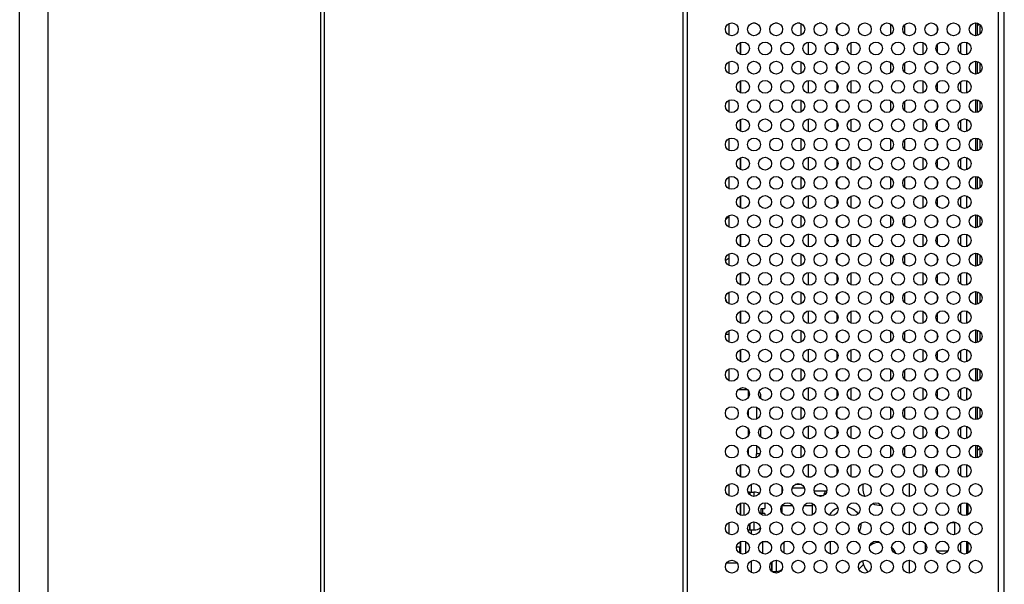
# Model space of a CAD drawing. Extents: x 0 to 3500, y 0 to 2000.
# Drawn here: x 1814 to 1952, y 859 to 938 of the extents above; entities that cross this region are included whole.
import ezdxf

# ---------------------------------------------------------------- set-up
doc = ezdxf.new("R2010")
doc.units = 0
doc.header["$LTSCALE"] = 192.5
for name, color, linetype in [('715G6176_P0A_W30_0030_PCB__BL67', 7, 'CONTINUOUS'), ('715G6176_P0B_0409_2_BL68', 7, 'CONTINUOUS'), ('AHLON40_MAIN_PCB_BL43', 7, 'CONTINUOUS'), ('CONNECT_4PIN_ST_BL42', 7, 'CONTINUOUS'), ('P463_SLOT3_COVER_BL76', 7, 'CONTINUOUS'), ('P703_BACK_M_ASSY_BL73', 7, 'CONTINUOUS'), ('P703_BACK_M_BL30', 7, 'CONTINUOUS'), ('P703_SIDE_TERMINAL_BL49', 7, 'CONTINUOUS'), ('POWER_TPV_TYPE_2_MODIFY_BL37', 7, 'CONTINUOUS'), ('PS2HB1_BL38', 7, 'CONTINUOUS'), ('S_TITE_3X8_SILVER_WASHER_BL35', 7, 'CONTINUOUS'), ('S_TITE_3X8_SILVER_WASHER_BL39', 7, 'CONTINUOUS'), ('S_TITE_3X8_SILVER_WASHER_BL44', 7, 'CONTINUOUS'), ('S_TITE_4X8_BLACK_BL36', 7, 'CONTINUOUS'), ('V652_GASKET_BL224', 7, 'CONTINUOUS'), ('X554HB_BACK_R_BL12', 7, 'CONTINUOUS'), ('X554HB_BEZEL_R_BL9', 7, 'CONTINUOUS'), ('X554HB_CHASSIS_BASE_BL32', 7, 'CONTINUOUS')]:
    doc.layers.add(name, color=color, linetype=linetype)

# ---------------------------------------------------------------- blocks, each defined once
blk = doc.blocks.new('X554HB_BEZEL_R_BL9', base_point=(1924.39, 1022.25))
at = {"layer": 'X554HB_BEZEL_R_BL9', "color": 7, "linetype": 'CONTINUOUS'}
for p, q in [((1813.9, 737.02), (1813.9, 1345.12)), ((1817.9, 737.02), (1817.9, 1345.12)), ((1856, 1345.12), (1856, 737.02)), ((1856.5, 1344.82), (1856.5, 737.32))]:
    blk.add_line(p, q, dxfattribs=at)
blk = doc.blocks.new('X554HB_BACK_R_BL12', base_point=(1932.54, 1022.25))
at = {"layer": 'X554HB_BACK_R_BL12', "color": 7, "linetype": 'CONTINUOUS'}
for p, q in [((1906.7, 682.67), (1906.7, 1399.47)), ((1907.3, 682.67), (1907.3, 1399.47))]:
    blk.add_line(p, q, dxfattribs=at)
blk = doc.blocks.new('P703_BACK_M_BL30', base_point=(1729.16, 1022.25))
at = {"layer": 'P703_BACK_M_BL30', "color": 7, "linetype": 'CONTINUOUS'}
for p, q in [((1950.8, 809.57), (1950.8, 1291.78)), ((1951.6, 809.57), (1951.6, 1291.78)), ((1946.54, 868.37), (1946.54, 869.88)), ((1946.54, 863), (1946.54, 864.51))]:
    blk.add_line(p, q, dxfattribs=at)
for centre in [(1913.5, 936.24), (1916.6, 936.24), (1919.7, 936.24), (1922.8, 936.24), (1925.9, 936.24), (1929, 936.24), (1932.1, 936.24), (1935.2, 936.24), (1938.3, 936.24), (1941.4, 936.24), (1944.5, 936.24), (1947.6, 936.24), (1915.05, 933.56), (1918.15, 933.56), (1921.25, 933.56), (1924.35, 933.56), (1927.45, 933.56), (1930.55, 933.56), (1933.65, 933.56), (1936.75, 933.56), (1939.85, 933.56), (1942.95, 933.56), (1946.05, 933.56), (1913.5, 930.87), (1916.6, 930.87), (1919.7, 930.87), (1922.8, 930.87), (1925.9, 930.87), (1929, 930.87), (1932.1, 930.87), (1935.2, 930.87), (1938.3, 930.87), (1941.4, 930.87), (1944.5, 930.87), (1947.6, 930.87), (1915.05, 928.19), (1918.15, 928.19), (1921.25, 928.19), (1924.35, 928.19), (1927.45, 928.19), (1930.55, 928.19), (1933.65, 928.19), (1936.75, 928.19), (1939.85, 928.19), (1942.95, 928.19), (1946.05, 928.19), (1913.5, 925.5), (1916.6, 925.5), (1919.7, 925.5), (1922.8, 925.5), (1925.9, 925.5), (1929, 925.5), (1932.1, 925.5), (1935.2, 925.5), (1938.3, 925.5), (1941.4, 925.5), (1944.5, 925.5), (1947.6, 925.5), (1915.05, 922.82), (1918.15, 922.82), (1921.25, 922.82), (1924.35, 922.82), (1927.45, 922.82), (1930.55, 922.82), (1933.65, 922.82), (1936.75, 922.82), (1939.85, 922.82), (1942.95, 922.82), (1946.05, 922.82), (1913.5, 920.13), (1916.6, 920.13), (1919.7, 920.13), (1922.8, 920.13), (1925.9, 920.13), (1929, 920.13), (1932.1, 920.13), (1935.2, 920.13), (1938.3, 920.13), (1941.4, 920.13), (1944.5, 920.13), (1947.6, 920.13), (1915.05, 917.45), (1918.15, 917.45), (1921.25, 917.45), (1924.35, 917.45), (1927.45, 917.45), (1930.55, 917.45), (1933.65, 917.45), (1936.75, 917.45), (1939.85, 917.45), (1942.95, 917.45), (1946.05, 917.45), (1913.5, 914.76), (1916.6, 914.76), (1919.7, 914.76), (1922.8, 914.76), (1925.9, 914.76), (1929, 914.76), (1932.1, 914.76), (1935.2, 914.76), (1938.3, 914.76), (1941.4, 914.76), (1944.5, 914.76), (1947.6, 914.76), (1915.05, 912.08), (1918.15, 912.08), (1921.25, 912.08), (1924.35, 912.08), (1927.45, 912.08), (1930.55, 912.08), (1933.65, 912.08), (1936.75, 912.08), (1939.85, 912.08), (1942.95, 912.08), (1946.05, 912.08), (1913.5, 909.39), (1916.6, 909.39), (1919.7, 909.39), (1922.8, 909.39), (1925.9, 909.39), (1929, 909.39), (1932.1, 909.39), (1935.2, 909.39), (1938.3, 909.39), (1941.4, 909.39), (1944.5, 909.39), (1947.6, 909.39), (1915.05, 906.71), (1918.15, 906.71), (1921.25, 906.71), (1924.35, 906.71), (1927.45, 906.71), (1930.55, 906.71), (1933.65, 906.71), (1936.75, 906.71), (1939.85, 906.71), (1942.95, 906.71), (1946.05, 906.71), (1913.5, 904.03), (1916.6, 904.03), (1919.7, 904.03), (1922.8, 904.03), (1925.9, 904.03), (1929, 904.03), (1932.1, 904.03), (1935.2, 904.03), (1938.3, 904.03), (1941.4, 904.03), (1944.5, 904.03), (1947.6, 904.03), (1915.05, 901.34), (1918.15, 901.34), (1921.25, 901.34), (1924.35, 901.34), (1927.45, 901.34), (1930.55, 901.34), (1933.65, 901.34), (1936.75, 901.34), (1939.85, 901.34), (1942.95, 901.34), (1946.05, 901.34), (1913.5, 898.66), (1916.6, 898.66), (1919.7, 898.66), (1922.8, 898.66), (1925.9, 898.66), (1929, 898.66), (1932.1, 898.66), (1935.2, 898.66), (1938.3, 898.66), (1941.4, 898.66), (1944.5, 898.66), (1947.6, 898.66), (1915.05, 895.97), (1918.15, 895.97), (1921.25, 895.97), (1924.35, 895.97), (1927.45, 895.97), (1930.55, 895.97), (1933.65, 895.97), (1936.75, 895.97), (1939.85, 895.97), (1942.95, 895.97), (1946.05, 895.97), (1913.5, 893.29), (1916.6, 893.29), (1919.7, 893.29), (1922.8, 893.29), (1925.9, 893.29), (1929, 893.29), (1932.1, 893.29), (1935.2, 893.29), (1938.3, 893.29), (1941.4, 893.29), (1944.5, 893.29), (1947.6, 893.29), (1915.05, 890.6), (1918.15, 890.6), (1921.25, 890.6), (1924.35, 890.6), (1927.45, 890.6), (1930.55, 890.6), (1933.65, 890.6), (1936.75, 890.6), (1939.85, 890.6), (1942.95, 890.6), (1946.05, 890.6), (1913.5, 887.92), (1916.6, 887.92), (1919.7, 887.92), (1922.8, 887.92), (1925.9, 887.92), (1929, 887.92), (1932.1, 887.92), (1935.2, 887.92), (1938.3, 887.92), (1941.4, 887.92), (1944.5, 887.92), (1947.6, 887.92), (1915.05, 885.23), (1918.15, 885.23), (1921.25, 885.23), (1924.35, 885.23), (1927.45, 885.23), (1930.55, 885.23), (1933.65, 885.23), (1936.75, 885.23), (1939.85, 885.23), (1942.95, 885.23), (1946.05, 885.23), (1913.5, 882.55), (1916.6, 882.55), (1919.7, 882.55), (1922.8, 882.55), (1925.9, 882.55), (1929, 882.55), (1932.1, 882.55), (1935.2, 882.55), (1938.3, 882.55), (1941.4, 882.55), (1944.5, 882.55), (1947.6, 882.55), (1915.05, 879.86), (1918.15, 879.86), (1921.25, 879.86), (1924.35, 879.86), (1927.45, 879.86), (1930.55, 879.86), (1933.65, 879.86), (1936.75, 879.86), (1939.85, 879.86), (1942.95, 879.86), (1946.05, 879.86), (1913.5, 877.18), (1916.6, 877.18), (1919.7, 877.18), (1922.8, 877.18), (1925.9, 877.18), (1929, 877.18), (1932.1, 877.18), (1935.2, 877.18), (1938.3, 877.18), (1941.4, 877.18), (1944.5, 877.18), (1947.6, 877.18), (1915.05, 874.49), (1918.15, 874.49), (1921.25, 874.49), (1924.35, 874.49), (1927.45, 874.49), (1930.55, 874.49), (1933.65, 874.49), (1936.75, 874.49), (1939.85, 874.49), (1942.95, 874.49), (1946.05, 874.49), (1913.5, 871.81), (1916.6, 871.81), (1919.7, 871.81), (1922.8, 871.81), (1925.9, 871.81), (1929, 871.81), (1932.1, 871.81), (1935.2, 871.81), (1938.3, 871.81), (1941.4, 871.81), (1944.5, 871.81), (1947.6, 871.81), (1915.05, 869.12), (1918.15, 869.12), (1921.25, 869.12), (1924.35, 869.12), (1927.45, 869.12), (1930.55, 869.12), (1933.65, 869.12), (1936.75, 869.12), (1939.85, 869.12), (1942.95, 869.12), (1946.05, 869.12), (1913.5, 866.44), (1916.6, 866.44), (1919.7, 866.44), (1922.8, 866.44), (1925.9, 866.44), (1929, 866.44), (1932.1, 866.44), (1935.2, 866.44), (1938.3, 866.44), (1941.4, 866.44), (1944.5, 866.44), (1947.6, 866.44), (1915.05, 863.75), (1918.15, 863.75), (1921.25, 863.75), (1924.35, 863.75), (1927.45, 863.75), (1930.55, 863.75), (1933.65, 863.75), (1936.75, 863.75), (1939.85, 863.75), (1942.95, 863.75), (1946.05, 863.75), (1913.5, 861.07), (1916.6, 861.07), (1919.7, 861.07), (1922.8, 861.07), (1925.9, 861.07), (1929, 861.07), (1932.1, 861.07), (1935.2, 861.07), (1938.3, 861.07), (1941.4, 861.07), (1944.5, 861.07), (1947.6, 861.07)]:
    blk.add_circle(centre, 0.9, dxfattribs=at)
blk = doc.blocks.new('X554HB_CHASSIS_BASE_BL32', base_point=(1741.31, 1028.8))
at = {"layer": 'X554HB_CHASSIS_BASE_BL32', "color": 7, "linetype": 'CONTINUOUS'}
for p, q in [((1913.1, 910.05), (1912.63, 909.61)), ((1913.1, 899.27), (1912.85, 899.27)), ((1914.42, 885.87), (1915.69, 885.87)), ((1915.77, 885.77), (1915.77, 884.69)), ((1917.33, 884.87), (1917.52, 884.87)), ((1917.52, 884.87), (1917.52, 884.6)), ((1915.77, 882.89), (1915.77, 882.2)), ((1916.95, 883.38), (1916.95, 881.72)), ((1915.77, 880.4), (1915.77, 879.32)), ((1917.52, 880.5), (1917.52, 879.23)), ((1915.77, 877.52), (1915.77, 876.83)), ((1916.95, 878.01), (1916.95, 876.87)), ((1917.45, 876.87), (1916.95, 876.87)), ((1913.1, 872.61), (1913.1, 871)), ((1913.1, 867.24), (1913.1, 865.64)), ((1914.6, 862.98), (1914.6, 863.87)), ((1915.4, 864.58), (1915.4, 862.93)), ((1915.63, 863.07), (1915.4, 863.07))]:
    blk.add_line(p, q, dxfattribs=at)
for points, knots in [([(1917.32, 885.57), (1917.35, 885.52), (1917.47, 885.3), (1917.52, 885.06), (1917.52, 884.87)], [0, 0, 0, 0, 0.236222, 1, 1, 1, 1]), ([(1916.83, 876.3), (1916.85, 876.34), (1916.92, 876.52), (1916.95, 876.72), (1916.95, 876.87)], [0, 0, 0, 0, 0.24113, 1, 1, 1, 1])]:
    blk.add_open_spline(points, degree=3, knots=knots, dxfattribs=at)
blk = doc.blocks.new('S_TITE_3X8_SILVER_WASHER_BL35', base_point=(1074.51, 1250.77))
at = {"layer": 'S_TITE_3X8_SILVER_WASHER_BL35', "color": 7, "linetype": 'CONTINUOUS'}
for p, q in [((1918.3, 864.64), (1918.3, 864.57)), ((1914.25, 861.57), (1912.76, 861.57)), ((1919.05, 861.69), (1919.05, 860.45)), ((1919.1, 861.57), (1919.05, 861.57)), ((1919.1, 861.74), (1919.1, 860.42)), ((1919.7, 861.97), (1919.7, 860.42)), ((1919.1, 860.42), (1919.7, 860.42))]:
    blk.add_line(p, q, dxfattribs=at)
blk.add_arc((1919.7, 861.92), 1.5, 270, 302.5728, dxfattribs=at)
blk = doc.blocks.new('S_TITE_4X8_BLACK_BL36', base_point=(2585.53, 865.22))
at = {"layer": 'S_TITE_4X8_BLACK_BL36', "color": 7, "linetype": 'CONTINUOUS'}
for p, q in [((1940.6, 866.03), (1940.6, 866.85)), ((1941.85, 867.22), (1940.96, 867.22)), ((1944.7, 867.22), (1944.06, 867.22)), ((1940.6, 863.26), (1940.6, 864.25)), ((1943.68, 863.22), (1942.23, 863.22))]:
    blk.add_line(p, q, dxfattribs=at)
blk = doc.blocks.new('POWER_TPV_TYPE_2_MODIFY_BL37', base_point=(1075.88, 1026.66))
at = {"layer": 'POWER_TPV_TYPE_2_MODIFY_BL37', "color": 7, "linetype": 'CONTINUOUS'}
for p, q in [((1913.1, 935.44), (1913.1, 937.05)), ((1916.42, 937.12), (1916.79, 937.12)), ((1919.52, 937.12), (1919.89, 937.12)), ((1922.62, 937.12), (1922.99, 937.12)), ((1923.2, 935.44), (1923.2, 937.05)), ((1925.72, 937.12), (1926.09, 937.12)), ((1928.2, 936.65), (1928.2, 935.83)), ((1935.7, 936.99), (1935.7, 935.5)), ((1937.7, 935.57), (1937.7, 936.91)), ((1942.2, 936.65), (1942.2, 935.83)), ((1914.7, 932.73), (1914.7, 934.39)), ((1924.2, 932.66), (1924.2, 934.46)), ((1928.2, 934.05), (1928.2, 933.06)), ((1930.2, 932.73), (1930.2, 934.39)), ((1940.2, 934.39), (1940.2, 932.73)), ((1942.2, 934.05), (1942.2, 933.06)), ((1913.1, 930.07), (1913.1, 931.68)), ((1923.2, 930.07), (1923.2, 931.68)), ((1928.2, 931.28), (1928.2, 930.46)), ((1935.7, 931.62), (1935.7, 930.13)), ((1937.7, 930.2), (1937.7, 931.54)), ((1942.2, 931.28), (1942.2, 930.46)), ((1914.7, 927.36), (1914.7, 929.02)), ((1924.2, 927.29), (1924.2, 929.09)), ((1928.2, 928.68), (1928.2, 927.69)), ((1930.2, 927.36), (1930.2, 929.02)), ((1940.2, 929.02), (1940.2, 927.36)), ((1942.2, 928.68), (1942.2, 927.69)), ((1913.1, 924.7), (1913.1, 926.31)), ((1923.2, 924.7), (1923.2, 926.31)), ((1928.2, 925.91), (1928.2, 925.09)), ((1935.7, 926.25), (1935.7, 924.76)), ((1937.7, 924.83), (1937.7, 926.17)), ((1942.2, 925.91), (1942.2, 925.09)), ((1914.7, 921.99), (1914.7, 923.65)), ((1924.2, 921.92), (1924.2, 923.72)), ((1928.2, 923.31), (1928.2, 922.32)), ((1930.2, 921.99), (1930.2, 923.65)), ((1940.2, 923.65), (1940.2, 921.99)), ((1942.2, 923.31), (1942.2, 922.32)), ((1913.1, 919.33), (1913.1, 920.94)), ((1923.2, 919.33), (1923.2, 920.94)), ((1928.2, 920.54), (1928.2, 919.72)), ((1935.7, 920.88), (1935.7, 919.39)), ((1937.7, 919.46), (1937.7, 920.8)), ((1942.2, 920.54), (1942.2, 919.72)), ((1914.7, 916.62), (1914.7, 918.28)), ((1924.2, 916.55), (1924.2, 918.35)), ((1928.2, 917.94), (1928.2, 916.95)), ((1930.2, 916.62), (1930.2, 918.28)), ((1940.2, 918.28), (1940.2, 916.62)), ((1942.2, 917.94), (1942.2, 916.95)), ((1913.1, 913.96), (1913.1, 915.57)), ((1923.2, 913.96), (1923.2, 915.57)), ((1928.2, 915.17), (1928.2, 914.36)), ((1935.7, 915.51), (1935.7, 914.02)), ((1937.7, 914.1), (1937.7, 915.43)), ((1942.2, 915.17), (1942.2, 914.36)), ((1924.2, 911.18), (1924.2, 912.98)), ((1914.7, 911.25), (1914.7, 912.91)), ((1928.2, 912.57), (1928.2, 911.59)), ((1930.2, 911.25), (1930.2, 912.91)), ((1940.2, 912.91), (1940.2, 911.25)), ((1942.2, 912.57), (1942.2, 911.59)), ((1913.1, 908.59), (1913.1, 910.2)), ((1923.2, 908.59), (1923.2, 910.2)), ((1928.2, 909.8), (1928.2, 908.99)), ((1935.7, 910.14), (1935.7, 908.65)), ((1937.7, 908.73), (1937.7, 910.06)), ((1942.2, 909.8), (1942.2, 908.99)), ((1914.7, 905.88), (1914.7, 907.54)), ((1924.2, 905.81), (1924.2, 907.61)), ((1930.2, 905.88), (1930.2, 907.54)), ((1940.2, 907.54), (1940.2, 905.88)), ((1928.2, 907.2), (1928.2, 906.22)), ((1942.2, 907.2), (1942.2, 906.22)), ((1913.1, 903.22), (1913.1, 904.83)), ((1923.2, 903.22), (1923.2, 904.83)), ((1935.7, 904.77), (1935.7, 903.28)), ((1937.7, 903.36), (1937.7, 904.69)), ((1928.2, 904.43), (1928.2, 903.62)), ((1942.2, 904.43), (1942.2, 903.62)), ((1914.7, 900.51), (1914.7, 902.17)), ((1924.2, 900.44), (1924.2, 902.24)), ((1930.2, 900.51), (1930.2, 902.17)), ((1940.2, 902.17), (1940.2, 900.51)), ((1928.2, 901.83), (1928.2, 900.85)), ((1942.2, 901.83), (1942.2, 900.85)), ((1913.1, 897.85), (1913.1, 899.46)), ((1923.2, 897.85), (1923.2, 899.46)), ((1935.7, 899.4), (1935.7, 897.91)), ((1937.7, 897.99), (1937.7, 899.32)), ((1928.2, 899.06), (1928.2, 898.25)), ((1942.2, 899.06), (1942.2, 898.25)), ((1914.7, 895.14), (1914.7, 896.8)), ((1924.2, 895.07), (1924.2, 896.87)), ((1928.2, 896.47), (1928.2, 895.48)), ((1930.2, 895.14), (1930.2, 896.8)), ((1940.2, 896.8), (1940.2, 895.14)), ((1942.2, 896.47), (1942.2, 895.48)), ((1913.1, 892.48), (1913.1, 894.09)), ((1923.2, 892.48), (1923.2, 894.09)), ((1928.2, 893.69), (1928.2, 892.88)), ((1935.7, 894.03), (1935.7, 892.54)), ((1937.7, 892.62), (1937.7, 893.95)), ((1942.2, 893.69), (1942.2, 892.88)), ((1914.7, 889.77), (1914.7, 891.43)), ((1924.2, 889.7), (1924.2, 891.5)), ((1928.2, 891.1), (1928.2, 890.11)), ((1930.2, 889.77), (1930.2, 891.43)), ((1940.2, 891.43), (1940.2, 889.77)), ((1942.2, 891.1), (1942.2, 890.11)), ((1913.1, 887.11), (1913.1, 888.72)), ((1923.2, 887.11), (1923.2, 888.72)), ((1928.2, 888.33), (1928.2, 887.51)), ((1935.7, 888.66), (1935.7, 887.17)), ((1937.7, 887.25), (1937.7, 888.59)), ((1942.2, 888.33), (1942.2, 887.51)), ((1914.7, 885.87), (1914.7, 886.06)), ((1924.2, 884.33), (1924.2, 886.13)), ((1928.2, 885.73), (1928.2, 884.74)), ((1930.2, 884.4), (1930.2, 886.06)), ((1940.2, 886.06), (1940.2, 884.4)), ((1942.2, 885.73), (1942.2, 884.74)), ((1923.2, 881.74), (1923.2, 883.35)), ((1928.2, 882.96), (1928.2, 882.14)), ((1935.7, 883.29), (1935.7, 881.8)), ((1937.7, 881.88), (1937.7, 883.22)), ((1942.2, 882.96), (1942.2, 882.14)), ((1924.2, 878.96), (1924.2, 880.76)), ((1928.2, 880.36), (1928.2, 879.37)), ((1930.2, 879.03), (1930.2, 880.69)), ((1940.2, 880.69), (1940.2, 879.03)), ((1942.2, 880.36), (1942.2, 879.37)), ((1923.2, 876.37), (1923.2, 877.98)), ((1928.2, 877.59), (1928.2, 876.77)), ((1935.7, 877.92), (1935.7, 876.43)), ((1937.7, 876.51), (1937.7, 877.85)), ((1942.2, 877.59), (1942.2, 876.77)), ((1914.7, 873.66), (1914.7, 875.32)), ((1924.2, 873.62), (1924.2, 875.39)), ((1928.2, 874.99), (1928.2, 874)), ((1930.2, 873.62), (1930.2, 875.32)), ((1940.2, 875.32), (1940.2, 873.62)), ((1942.2, 874.99), (1942.2, 874)), ((1914.84, 873.62), (1915.27, 873.62)), ((1917.94, 873.62), (1918.37, 873.62)), ((1921.04, 873.62), (1921.47, 873.62)), ((1924.14, 873.62), (1924.57, 873.62)), ((1927.24, 873.62), (1927.67, 873.62)), ((1930.34, 873.62), (1930.77, 873.62)), ((1933.44, 873.62), (1933.87, 873.62)), ((1936.54, 873.62), (1936.97, 873.62)), ((1939.64, 873.62), (1940.07, 873.62)), ((1914.7, 868.3), (1914.7, 869.95)), ((1914.16, 863.87), (1914.7, 863.87))]:
    blk.add_line(p, q, dxfattribs=at)
at = {"layer": 'POWER_TPV_TYPE_2_MODIFY_BL37', "color": 4, "linetype": 'CONTINUOUS'}
blk.add_line((1914.7, 864.58), (1914.7, 863.87), dxfattribs=at)
blk = doc.blocks.new('PS2HB1_BL38', base_point=(1492.26, 1255.63))
at = {"layer": 'PS2HB1_BL38', "color": 7, "linetype": 'CONTINUOUS'}
for p, q in [((1918.53, 864.57), (1917.8, 864.57)), ((1920.8, 862.98), (1920.8, 864.53)), ((1927.3, 862.87), (1927.3, 864.64))]:
    blk.add_line(p, q, dxfattribs=at)
blk = doc.blocks.new('S_TITE_3X8_SILVER_WASHER_BL39', base_point=(1702.09, 638.99))
at = {"layer": 'S_TITE_3X8_SILVER_WASHER_BL39', "color": 7, "linetype": 'CONTINUOUS'}
for p, q in [((1915.95, 871.5), (1915.95, 871.19)), ((1916, 871.52), (1916.6, 871.52)), ((1916, 871.52), (1916, 871.14)), ((1916.6, 871.52), (1916.6, 870.91)), ((1915.2, 870.01), (1915.2, 868.24)), ((1917.59, 869.22), (1918.1, 869.22)), ((1918.1, 869.97), (1918.1, 869.22)), ((1918.1, 868.52), (1917.59, 868.52)), ((1918.1, 868.52), (1918.1, 868.22)), ((1915.73, 866.23), (1915.95, 866.23)), ((1915.95, 867.06), (1915.95, 866.23)), ((1916, 867.11), (1916, 866.22)), ((1916, 866.22), (1916.6, 866.22)), ((1916.6, 867.34), (1916.6, 866.22))]:
    blk.add_line(p, q, dxfattribs=at)
for centre, radius, start, end in [((1916.6, 870.02), 1.5, 59.97, 90), ((1915.59, 868.87), 2.03, 359.9427, 9.8514), ((1916.47, 869.97), 1.64, 359.9992, 1.9027), ((1915.59, 868.87), 2.03, 350.1486, 0.0573), ((1916.6, 867.72), 1.5, 270, 306.6529)]:
    blk.add_arc(centre, radius, start, end, dxfattribs=at)
for centre, start_param, end_param in [((1915.56, 868.87), 1.466381, 1.518376), ((1915.7, 868.87), 1.504401, 1.556587)]:
    blk.add_ellipse(centre, major_axis=(3.77, 0), ratio=0.700208, start_param=start_param, end_param=end_param, dxfattribs=at)
blk = doc.blocks.new('CONNECT_4PIN_ST_BL42', base_point=(1074.63, 1254.91))
at = {"layer": 'CONNECT_4PIN_ST_BL42', "color": 7, "linetype": 'CONTINUOUS'}
for p, q in [((1920.5, 872.22), (1920.5, 871.4)), ((1920.56, 872.07), (1920.5, 872.07)), ((1923.66, 872.07), (1921.94, 872.07)), ((1923.28, 872.57), (1922.33, 872.57)), ((1920.5, 869.62), (1920.5, 868.63)), ((1922.03, 869.57), (1920.5, 869.57)), ((1924.8, 869.57), (1923.57, 869.57)), ((1924.8, 868.34), (1924.8, 869.9))]:
    blk.add_line(p, q, dxfattribs=at)
blk = doc.blocks.new('AHLON40_MAIN_PCB_BL43', base_point=(1072.53, 1023.82))
at = {"layer": 'AHLON40_MAIN_PCB_BL43', "color": 7, "linetype": 'CONTINUOUS'}
for p, q in [((1916.2, 872.61), (1916.2, 871.52)), ((1925.01, 871.7), (1926.8, 871.7)), ((1925.78, 872.7), (1926.03, 872.7)), ((1925.5, 871.01), (1926.31, 871.01)), ((1917.8, 869.22), (1917.8, 868.52)), ((1916.2, 866.22), (1916.2, 865.64)), ((1917.8, 864.58), (1917.8, 862.93)), ((1916.2, 861.87), (1916.2, 860.27))]:
    blk.add_line(p, q, dxfattribs=at)
blk = doc.blocks.new('S_TITE_3X8_SILVER_WASHER_BL44', base_point=(1070.58, 896.05))
at = {"layer": 'S_TITE_3X8_SILVER_WASHER_BL44', "color": 7, "linetype": 'CONTINUOUS'}
blk.add_line((1913.1, 893.57), (1912.65, 893.57), dxfattribs=at)
blk = doc.blocks.new('P703_SIDE_TERMINAL_BL49', base_point=(1738.16, 1041.48))
at = {"layer": 'P703_SIDE_TERMINAL_BL49', "color": 7, "linetype": 'CONTINUOUS'}
for p, q in [((1947.57, 937.14), (1947.57, 935.34)), ((1947.8, 937.12), (1947.8, 935.37)), ((1945.5, 934.27), (1945.5, 932.84)), ((1946.3, 934.42), (1946.3, 932.69)), ((1947.57, 931.77), (1947.57, 929.97)), ((1947.8, 931.75), (1947.8, 930)), ((1945.5, 928.9), (1945.5, 927.47)), ((1946.3, 929.05), (1946.3, 927.32)), ((1947.57, 926.4), (1947.57, 924.6)), ((1947.8, 926.38), (1947.8, 924.63)), ((1945.5, 923.53), (1945.5, 922.11)), ((1946.3, 923.68), (1946.3, 921.95)), ((1947.57, 921.03), (1947.57, 919.23)), ((1947.8, 921.01), (1947.8, 919.26)), ((1945.5, 918.16), (1945.5, 916.74)), ((1946.3, 918.31), (1946.3, 916.58)), ((1947.57, 915.66), (1947.57, 913.86)), ((1947.8, 915.64), (1947.8, 913.89)), ((1945.5, 912.79), (1945.5, 911.37)), ((1946.3, 912.94), (1946.3, 911.22)), ((1947.57, 910.29), (1947.57, 908.49)), ((1947.8, 910.27), (1947.8, 908.52)), ((1946.3, 907.57), (1946.3, 905.85)), ((1945.5, 907.42), (1945.5, 906)), ((1947.57, 904.93), (1947.57, 903.13)), ((1947.8, 904.9), (1947.8, 903.15)), ((1945.5, 902.05), (1945.5, 900.63)), ((1946.3, 902.2), (1946.3, 900.48)), ((1947.57, 899.56), (1947.57, 897.76)), ((1947.8, 899.53), (1947.8, 897.78)), ((1945.5, 896.68), (1945.5, 895.26)), ((1946.3, 896.83), (1946.3, 895.11)), ((1947.57, 894.19), (1947.57, 892.39)), ((1947.8, 894.16), (1947.8, 892.41)), ((1945.5, 891.31), (1945.5, 889.89)), ((1946.3, 891.47), (1946.3, 889.74)), ((1947.57, 888.82), (1947.57, 887.02)), ((1947.8, 888.79), (1947.8, 887.04)), ((1945.5, 885.94), (1945.5, 884.52)), ((1946.3, 886.1), (1946.3, 884.37)), ((1947.57, 883.45), (1947.57, 881.65)), ((1947.8, 883.42), (1947.8, 881.67)), ((1945.5, 880.58), (1945.5, 879.15)), ((1946.3, 880.73), (1946.3, 879)), ((1947.57, 878.08), (1947.57, 876.28)), ((1947.8, 878.05), (1947.8, 876.3)), ((1945.5, 875.21), (1945.5, 873.78)), ((1946.3, 875.36), (1946.3, 873.63)), ((1938.3, 872.71), (1938.3, 870.91)), ((1945.5, 869.84), (1945.5, 868.41)), ((1946.3, 869.99), (1946.3, 868.26)), ((1938.3, 867.34), (1938.3, 865.54)), ((1944.7, 865.56), (1944.7, 867.32)), ((1945.5, 864.47), (1945.5, 863.04)), ((1946.3, 864.62), (1946.3, 862.89)), ((1938.3, 861.97), (1938.3, 860.17))]:
    blk.add_line(p, q, dxfattribs=at)
blk = doc.blocks.new('715G6176_P0A_W30_0030_PCB__BL67', base_point=(1074.63, 1022.25))
at = {"layer": '715G6176_P0A_W30_0030_PCB__BL67', "color": 7, "linetype": 'CONTINUOUS'}
for p, q in [((1914.7, 934.39), (1914.7, 932.73)), ((1914.7, 929.02), (1914.7, 927.36)), ((1914.7, 923.65), (1914.7, 921.99)), ((1914.7, 918.28), (1914.7, 916.62)), ((1914.7, 912.91), (1914.7, 911.25)), ((1914.7, 907.54), (1914.7, 905.88)), ((1914.7, 902.17), (1914.7, 900.51)), ((1914.7, 896.8), (1914.7, 895.14)), ((1914.7, 891.43), (1914.7, 889.77)), ((1914.7, 886.06), (1914.7, 885.87)), ((1914.7, 875.32), (1914.7, 873.66)), ((1914.7, 869.95), (1914.7, 868.3)), ((1914.7, 862.93), (1914.7, 864.58))]:
    blk.add_line(p, q, dxfattribs=at)
at = {"layer": '715G6176_P0A_W30_0030_PCB__BL67', "color": 6, "linetype": 'CONTINUOUS'}
blk.add_line((1914.7, 862.92), (1914.7, 862.93), dxfattribs=at)
blk = doc.blocks.new('715G6176_P0B_0409_2_BL68', base_point=(1074.63, 1022.25))
at = {"layer": '715G6176_P0B_0409_2_BL68', "color": 7, "linetype": 'CONTINUOUS'}
for p, q in [((1914.7, 934.39), (1914.7, 932.73)), ((1914.7, 929.02), (1914.7, 927.36)), ((1914.7, 923.65), (1914.7, 921.99)), ((1914.7, 918.28), (1914.7, 916.62)), ((1914.7, 912.91), (1914.7, 911.25)), ((1914.7, 907.54), (1914.7, 905.88)), ((1914.7, 902.17), (1914.7, 900.51)), ((1914.7, 896.8), (1914.7, 895.14)), ((1914.7, 891.43), (1914.7, 889.77)), ((1914.7, 886.06), (1914.7, 885.87)), ((1914.7, 875.32), (1914.7, 873.66)), ((1914.7, 869.95), (1914.7, 868.3)), ((1914.7, 864.58), (1914.7, 863.61))]:
    blk.add_line(p, q, dxfattribs=at)
at = {"layer": '715G6176_P0B_0409_2_BL68', "color": 6, "linetype": 'CONTINUOUS'}
blk.add_line((1914.7, 863.61), (1914.7, 862.92), dxfattribs=at)
blk = doc.blocks.new('P703_BACK_M_ASSY_BL73', base_point=(1295.46, 1271.38))
at = {"layer": 'P703_BACK_M_ASSY_BL73', "color": 2, "linetype": 'CONTINUOUS'}
for p, q in [((1947.8, 936.67), (1948.11, 936.98)), ((1947.8, 877.27), (1948.2, 877.67))]:
    blk.add_line(p, q, dxfattribs=at)
at = {"layer": 'P703_BACK_M_ASSY_BL73', "color": 4, "linetype": 'CONTINUOUS'}
for p, q in [((1948.2, 936.91), (1948.2, 935.57)), ((1948.2, 931.54), (1948.2, 930.2)), ((1948.2, 926.17), (1948.2, 924.83)), ((1948.2, 920.8), (1948.2, 919.46)), ((1948.2, 915.43), (1948.2, 914.1)), ((1948.2, 910.06), (1948.2, 908.73)), ((1948.2, 904.69), (1948.2, 903.36)), ((1948.2, 899.32), (1948.2, 897.99)), ((1948.2, 893.95), (1948.2, 892.62)), ((1948.2, 888.59), (1948.2, 887.25)), ((1948.2, 883.22), (1948.2, 881.88)), ((1948.2, 877.85), (1948.2, 876.51))]:
    blk.add_line(p, q, dxfattribs=at)
blk = doc.blocks.new('P463_SLOT3_COVER_BL76', base_point=(1727.86, 1022.25))
at = {"layer": 'P463_SLOT3_COVER_BL76', "color": 2, "linetype": 'CONTINUOUS'}
blk.add_line((1931.27, 860.74), (1931.91, 861.37), dxfattribs=at)
at = {"layer": 'P463_SLOT3_COVER_BL76', "color": 4, "linetype": 'CONTINUOUS'}
for centre, start, end in [((1914.2, 912.07), 240.6027, 242.7143), ((1914.2, 902.07), 117.2857, 131.3448), ((1924.2, 872.07), 334.6239, 351.1222), ((1934.2, 872.07), 165.2601, 208.9448), ((1924.2, 872.07), 284.4779, 288.2477), ((1929.2, 867.07), 111.2709, 149.6034), ((1929.2, 867.07), 35.4167, 77.949), ((1934.2, 872.07), 245.0293, 273.8363), ((1929.2, 867.07), 332.7337, 2.7053), ((1934.2, 862.07), 90, 126.0199), ((1934.2, 862.07), 20.4509, 46.444), ((1934.2, 862.07), 183.6262, 227.3154)]:
    blk.add_arc(centre, 2.4, start, end, dxfattribs=at)
at = {"layer": 'P463_SLOT3_COVER_BL76', "color": 7, "linetype": 'CONTINUOUS'}
for centre, start, end in [((1914.2, 902.07), 131.3448, 131.4463), ((1934.2, 872.07), 165.245, 165.2601), ((1924.2, 872.07), 334.4187, 334.6239), ((1929.2, 867.07), 77.949, 77.9671), ((1929.2, 867.07), 35.4031, 35.4167), ((1934.2, 862.07), 126.0199, 126.1842), ((1934.2, 862.07), 183.604, 183.6262), ((1934.2, 862.07), 227.3154, 227.3606)]:
    blk.add_arc(centre, 2.4, start, end, dxfattribs=at)
blk = doc.blocks.new('V652_GASKET_BL224', base_point=(1074.86, 655.13))
at = {"layer": 'V652_GASKET_BL224', "color": 7, "linetype": 'CONTINUOUS'}
blk.add_arc((1909.9, 897.32), 3, 15.2411, 25.5051, dxfattribs=at)

msp = doc.modelspace()

# ---------------------------------------------------------------- block references
at = {"layer": '715G6176_P0A_W30_0030_PCB__BL67'}
msp.add_blockref('715G6176_P0A_W30_0030_PCB__BL67', (1074.6319, 1022.2457), dxfattribs=at)
at = {"layer": '715G6176_P0B_0409_2_BL68'}
msp.add_blockref('715G6176_P0B_0409_2_BL68', (1074.6319, 1022.2457), dxfattribs=at)
at = {"layer": 'AHLON40_MAIN_PCB_BL43'}
msp.add_blockref('AHLON40_MAIN_PCB_BL43', (1072.5283, 1023.8213), dxfattribs=at)
at = {"layer": 'CONNECT_4PIN_ST_BL42'}
msp.add_blockref('CONNECT_4PIN_ST_BL42', (1074.6319, 1254.9104), dxfattribs=at)
at = {"layer": 'P463_SLOT3_COVER_BL76'}
msp.add_blockref('P463_SLOT3_COVER_BL76', (1727.856, 1022.2457), dxfattribs=at)
at = {"layer": 'P703_BACK_M_ASSY_BL73'}
msp.add_blockref('P703_BACK_M_ASSY_BL73', (1295.4579, 1271.3803), dxfattribs=at)
at = {"layer": 'P703_BACK_M_BL30'}
msp.add_blockref('P703_BACK_M_BL30', (1729.156, 1022.2457), dxfattribs=at)
at = {"layer": 'P703_SIDE_TERMINAL_BL49'}
msp.add_blockref('P703_SIDE_TERMINAL_BL49', (1738.156, 1041.4845), dxfattribs=at)
at = {"layer": 'POWER_TPV_TYPE_2_MODIFY_BL37'}
msp.add_blockref('POWER_TPV_TYPE_2_MODIFY_BL37', (1075.8819, 1026.661), dxfattribs=at)
at = {"layer": 'PS2HB1_BL38'}
msp.add_blockref('PS2HB1_BL38', (1492.2609, 1255.6312), dxfattribs=at)
at = {"layer": 'S_TITE_3X8_SILVER_WASHER_BL35'}
msp.add_blockref('S_TITE_3X8_SILVER_WASHER_BL35', (1074.5062, 1250.7709), dxfattribs=at)
at = {"layer": 'S_TITE_3X8_SILVER_WASHER_BL39'}
msp.add_blockref('S_TITE_3X8_SILVER_WASHER_BL39', (1702.0859, 638.9868), dxfattribs=at)
at = {"layer": 'S_TITE_3X8_SILVER_WASHER_BL44'}
msp.add_blockref('S_TITE_3X8_SILVER_WASHER_BL44', (1070.5819, 896.0452), dxfattribs=at)
at = {"layer": 'S_TITE_4X8_BLACK_BL36'}
msp.add_blockref('S_TITE_4X8_BLACK_BL36', (2585.5277, 865.2202), dxfattribs=at)
at = {"layer": 'V652_GASKET_BL224'}
msp.add_blockref('V652_GASKET_BL224', (1074.8638, 655.1263), dxfattribs=at)
at = {"layer": 'X554HB_BACK_R_BL12'}
msp.add_blockref('X554HB_BACK_R_BL12', (1932.5351, 1022.2457), dxfattribs=at)
at = {"layer": 'X554HB_BEZEL_R_BL9'}
msp.add_blockref('X554HB_BEZEL_R_BL9', (1924.3851, 1022.2457), dxfattribs=at)
at = {"layer": 'X554HB_CHASSIS_BASE_BL32'}
msp.add_blockref('X554HB_CHASSIS_BASE_BL32', (1741.306, 1028.7958), dxfattribs=at)

doc.saveas('drawing.dxf')
